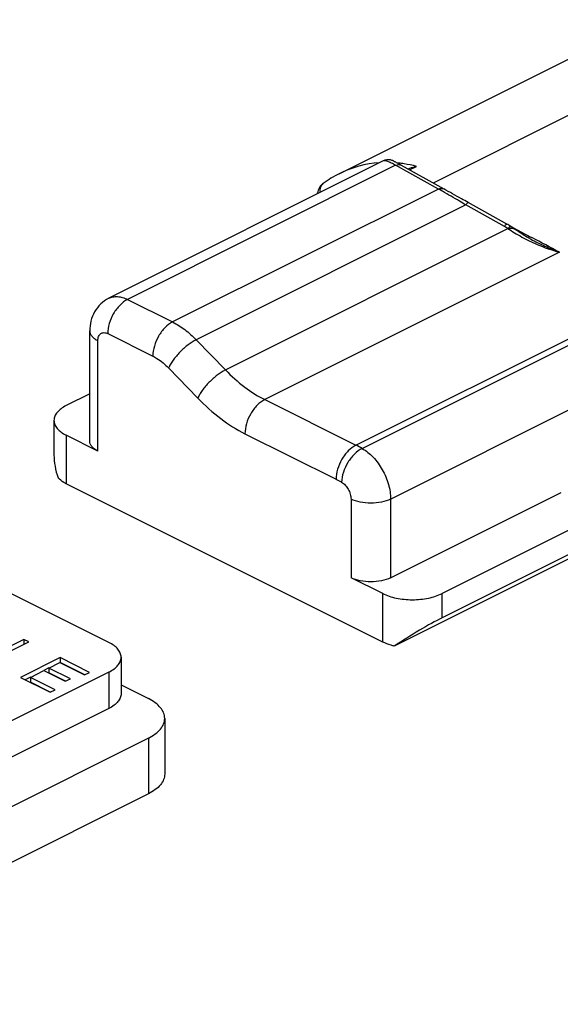
# Model space of a CAD drawing. Units: millimetres. Extents: x 45 to 255, y 52 to 349.
# Drawn here: x 151 to 171, y 156 to 191 of the extents above; entities that cross this region are included whole.
import ezdxf

# ---------------------------------------------------------------- set-up
doc = ezdxf.new("R2010")
doc.units = ezdxf.units.MM
doc.layers.add('COMPONENTI_DI_ASSIEME', color=7, linetype='Continuous')

msp = doc.modelspace()

# ---------------------------------------------------------------- linework, layer by layer
at = {"layer": 'COMPONENTI_DI_ASSIEME', "color": 9, "linetype": 'Continuous'}
for p, q in [((163.309, 175.763), (193.715, 190.966)), ((175.084, 189.632), (166.075, 185.128)), ((164.731, 185.763), (155.147, 180.97)), ((166.258, 184.915), (164.731, 185.763)), ((164.789, 185.846), (164.793, 185.845)), ((165.224, 185.6), (165.476, 185.726)), ((166.258, 184.915), (156.757, 180.165)), ((167.238, 184.348), (157.601, 179.529)), ((168.623, 183.576), (167.238, 184.348)), ((158.646, 178.452), (168.747, 183.503)), ((168.826, 183.593), (168.849, 183.581)), ((168.849, 183.581), (168.864, 183.573)), ((168.864, 183.573), (169.051, 183.474)), ((169.591, 183.189), (169.606, 183.181)), ((170.587, 182.66), (160.052, 177.392)), ((163.532, 175.646), (174.704, 181.232)), ((155.147, 180.97), (156.757, 180.165)), ((154.086, 175.554), (154.086, 179.495)), ((154.439, 179.751), (156.05, 178.945)), ((157.601, 179.529), (158.646, 178.452)), ((164.551, 173.839), (175.239, 179.183)), ((156.613, 178.522), (157.658, 177.444)), ((160.052, 177.392), (163.309, 175.763)), ((152.955, 176.12), (152.955, 174.388)), ((159.344, 176.173), (162.602, 174.544)), ((163.137, 173.839), (163.137, 171.029)), ((164.551, 173.839), (164.551, 171.029)), ((164.268, 168.731), (164.268, 170.463)), ((166.39, 169.597), (166.39, 170.463)), ((154.475, 167.656), (154.475, 166.356)), ((155.889, 165.296), (155.889, 163.304))]:
    msp.add_line(p, q, dxfattribs=at)
at = {"layer": 'COMPONENTI_DI_ASSIEME', "color": 7, "linetype": 'Continuous'}
for p, q in [((162.712, 185.462), (171.194, 189.703)), ((164.289, 185.92), (154.476, 181.013)), ((164.926, 185.766), (164.854, 185.806)), ((164.926, 185.766), (166.452, 184.918)), ((165.171, 185.63), (165.192, 185.64)), ((162.142, 185.119), (162.142, 185.119)), ((161.932, 184.741), (161.937, 184.778)), ((168.705, 183.664), (167.32, 184.436)), ((168.705, 183.664), (168.705, 183.664)), ((169.039, 183.451), (169.038, 183.451)), ((153.793, 175.908), (153.793, 179.848)), ((153.793, 177.6), (152.955, 177.181)), ((152.515, 176.65), (152.515, 175.404)), ((154.086, 175.554), (152.955, 176.12)), ((175.602, 175.069), (166.39, 170.463)), ((164.268, 168.731), (152.955, 174.388)), ((175.477, 174.141), (166.39, 169.597)), ((164.551, 171.029), (170.652, 174.079)), ((175.363, 173.925), (164.682, 168.585)), ((154.475, 168.716), (146.343, 172.782)), ((164.268, 170.463), (163.137, 171.029)), ((151.434, 168.822), (150.02, 168.115)), ((150.377, 168.117), (151.611, 168.734)), ((151.434, 168.822), (151.434, 168.649)), ((151.611, 168.734), (151.434, 168.822)), ((152.731, 168.174), (151.316, 167.467)), ((152.731, 168.174), (152.731, 168.001)), ((153.791, 167.644), (152.731, 168.174)), ((154.914, 168.186), (154.914, 166.887)), ((152.336, 167.8), (152.727, 167.995)), ((152.727, 167.995), (153.611, 167.553)), ((153.614, 167.559), (152.731, 168.001)), ((154.475, 167.656), (105.472, 143.154)), ((151.316, 167.467), (152.377, 166.937)), ((151.672, 167.472), (151.49, 167.38)), ((151.674, 167.469), (152.155, 167.71)), ((151.674, 167.469), (151.674, 167.296)), ((152.558, 167.027), (151.674, 167.469)), ((152.334, 167.803), (152.154, 167.712)), ((152.155, 167.71), (152.921, 167.327)), ((152.336, 167.8), (152.336, 167.627)), ((153.102, 167.417), (152.336, 167.8)), ((152.924, 167.332), (152.336, 167.627)), ((153.611, 167.553), (153.791, 167.644)), ((152.38, 166.942), (151.674, 167.296)), ((152.921, 167.327), (153.102, 167.417)), ((154.914, 167.197), (155.889, 166.71)), ((152.377, 166.937), (152.558, 167.027)), ((154.475, 166.356), (105.472, 141.855)), ((156.475, 166.003), (156.475, 164.011)), ((155.889, 165.296), (107.594, 141.148)), ((155.889, 163.304), (107.594, 139.156))]:
    msp.add_line(p, q, dxfattribs=at)
at = {"layer": 'COMPONENTI_DI_ASSIEME', "color": 9, "linetype": 'Continuous'}
for centre, radius, start, end in [((164.403, 182.088), 3.774, 93.7492, 116.6142), ((162.845, 182.268), 3.972, 61.6375, 62.3151), ((164.404, 181.64), 4.223, 82.8265, 84.7131), ((164.394, 181.562), 4.302, 81.4123, 82.8278), ((164.369, 181.406), 4.459, 75.6356, 81.398), ((162.287, 184.916), 0.249, 125.4479, 128.667), ((157.31, 168.585), 18.621, 60.7629, 61.2797), ((167.315, 181.234), 2.683, 57.7337, 60.8193), ((172.595, 189.318), 6.973, 236.5089, 238.7602), ((172.459, 189.092), 6.709, 238.7493, 244.0647), ((9.367, -119.547), 342.521, 61.92107, 62.10691), ((160.352, 169.85), 6.612, 61.2463, 63.4297), ((160.014, 169.369), 5.785, 61.2463, 63.4297)]:
    msp.add_arc(centre, radius, start, end, dxfattribs=at)
at = {"layer": 'COMPONENTI_DI_ASSIEME', "color": 7, "linetype": 'Continuous'}
for centre, radius, start, end in [((164.624, 181.64), 4.274, 116.5821, 125.505), ((162.432, 184.712), 0.5, 125.4236, 172.3437), ((167.203, 180.974), 3.081, 57.741, 60.8289)]:
    msp.add_arc(centre, radius, start, end, dxfattribs=at)
for centre, major_axis, ratio, end_param in [((154.015, 174.485), (-1.113, 1.8), 0.558745, 1.18062), ((165.329, 168.828), (1.498, 0.926), 0.08152, 1.966018)]:
    msp.add_ellipse(centre, major_axis=major_axis, ratio=ratio, start_param=0.735059, end_param=end_param, dxfattribs=at)
for points, knots in [([(164.854, 185.806), (164.814, 185.828), (164.761, 185.857), (164.7, 185.891), (164.672, 185.906), (164.625, 185.932), (164.54, 185.962), (164.414, 185.966), (164.328, 185.939), (164.289, 185.92)], [0, 0, 0, 0, 0.228102, 0.299437, 0.346458, 0.384479, 0.565623, 0.782752, 1, 1, 1, 1]), ([(165.192, 185.64), (165.259, 185.674), (165.354, 185.706), (165.451, 185.723), (165.476, 185.726)], [0, 0, 0, 0, 0.749148, 1, 1, 1, 1]), ([(167.32, 184.436), (167.242, 184.479), (166.953, 184.64), (166.664, 184.801), (166.452, 184.918)], [0, 0, 0, 0, 0.270172, 1, 1, 1, 1]), ([(169.039, 183.451), (169.023, 183.462), (168.961, 183.506), (168.897, 183.549), (168.848, 183.58)], [0, 0, 0, 0, 0.249124, 1, 1, 1, 1]), ([(169.558, 183.127), (169.513, 183.151), (169.335, 183.251), (169.163, 183.362), (169.038, 183.451)], [0, 0, 0, 0, 0.249558, 1, 1, 1, 1]), ([(154.476, 181.013), (154.37, 180.96), (154.173, 180.821), (153.953, 180.537), (153.821, 180.204), (153.793, 179.966), (153.793, 179.848)], [0, 0, 0, 0, 0.25036, 0.500345, 0.749908, 1, 1, 1, 1]), ([(152.955, 177.181), (152.889, 177.148), (152.772, 177.078), (152.629, 176.949), (152.537, 176.805), (152.515, 176.7), (152.515, 176.65)], [0, 0, 0, 0, 0.302544, 0.565503, 0.793427, 1, 1, 1, 1]), ([(152.515, 176.65), (152.515, 176.601), (152.537, 176.495), (152.629, 176.351), (152.772, 176.222), (152.889, 176.152), (152.955, 176.12)], [0, 0, 0, 0, 0.206573, 0.434497, 0.697456, 1, 1, 1, 1]), ([(154.086, 175.554), (154.043, 175.576), (153.964, 175.623), (153.869, 175.709), (153.808, 175.804), (153.793, 175.875), (153.793, 175.908)], [0, 0, 0, 0, 0.302467, 0.565523, 0.793418, 1, 1, 1, 1]), ([(152.955, 174.388), (152.925, 174.402), (152.82, 174.46), (152.722, 174.532), (152.662, 174.595)], [0, 0, 0, 0, 0.272708, 1, 1, 1, 1]), ([(164.551, 171.029), (164.449, 170.978), (164.215, 170.905), (163.844, 170.87), (163.473, 170.905), (163.239, 170.978), (163.137, 171.029)], [0, 0, 0, 0, 0.235389, 0.5, 0.764611, 1, 1, 1, 1]), ([(164.268, 170.463), (164.341, 170.426), (164.501, 170.362), (164.854, 170.27), (165.329, 170.225), (165.804, 170.27), (166.157, 170.362), (166.316, 170.426), (166.39, 170.463)], [0, 0, 0, 0, 0.112594, 0.235632, 0.5, 0.764368, 0.887406, 1, 1, 1, 1]), ([(154.914, 168.186), (154.914, 168.236), (154.892, 168.341), (154.801, 168.485), (154.658, 168.614), (154.54, 168.684), (154.475, 168.716)], [0, 0, 0, 0, 0.206582, 0.434477, 0.697533, 1, 1, 1, 1]), ([(164.682, 168.585), (164.645, 168.594), (164.503, 168.631), (164.365, 168.683), (164.268, 168.731)], [0, 0, 0, 0, 0.264568, 1, 1, 1, 1]), ([(154.475, 167.656), (154.54, 167.688), (154.658, 167.758), (154.801, 167.887), (154.892, 168.031), (154.914, 168.136), (154.914, 168.186)], [0, 0, 0, 0, 0.302467, 0.565523, 0.793418, 1, 1, 1, 1]), ([(154.914, 166.887), (154.914, 166.837), (154.892, 166.732), (154.801, 166.588), (154.658, 166.459), (154.54, 166.389), (154.475, 166.356)], [0, 0, 0, 0, 0.206582, 0.434477, 0.697533, 1, 1, 1, 1]), ([(156.475, 166.003), (156.475, 166.069), (156.446, 166.21), (156.323, 166.401), (156.133, 166.573), (155.976, 166.667), (155.889, 166.71)], [0, 0, 0, 0, 0.206582, 0.434477, 0.697533, 1, 1, 1, 1]), ([(155.889, 165.296), (155.976, 165.339), (156.133, 165.432), (156.323, 165.604), (156.446, 165.796), (156.475, 165.937), (156.475, 166.003)], [0, 0, 0, 0, 0.302467, 0.565523, 0.793418, 1, 1, 1, 1]), ([(156.475, 164.011), (156.475, 163.945), (156.446, 163.804), (156.323, 163.613), (156.133, 163.441), (155.976, 163.347), (155.889, 163.304)], [0, 0, 0, 0, 0.206582, 0.434477, 0.697533, 1, 1, 1, 1])]:
    msp.add_open_spline(points, degree=3, knots=knots, dxfattribs=at)
at = {"layer": 'COMPONENTI_DI_ASSIEME', "color": 9, "linetype": 'Continuous'}
for points, knots in [([(164.69, 185.785), (164.64, 185.811), (164.552, 185.855), (164.435, 185.903), (164.357, 185.925), (164.312, 185.926), (164.295, 185.923), (164.289, 185.92)], [0, 0, 0, 0, 0.392807, 0.687092, 0.884466, 0.950821, 1, 1, 1, 1]), ([(164.731, 185.763), (164.764, 185.777), (164.83, 185.796), (164.898, 185.781), (164.926, 185.766)], [0, 0, 0, 0, 0.533544, 1, 1, 1, 1]), ([(162.131, 185.111), (162.111, 185.094), (162.074, 185.053), (162.038, 184.976), (162.022, 184.886), (162.025, 184.823), (162.03, 184.791)], [0, 0, 0, 0, 0.226293, 0.464626, 0.721896, 1, 1, 1, 1]), ([(161.937, 184.778), (161.936, 184.77), (161.936, 184.759), (161.939, 184.748), (161.939, 184.746)], [0, 0, 0, 0, 0.741191, 1, 1, 1, 1]), ([(166.258, 184.915), (166.29, 184.93), (166.356, 184.949), (166.425, 184.934), (166.452, 184.918)], [0, 0, 0, 0, 0.533579, 1, 1, 1, 1]), ([(167.238, 184.348), (167.165, 184.392), (166.889, 184.557), (166.611, 184.718), (166.405, 184.834)], [0, 0, 0, 0, 0.264374, 1, 1, 1, 1]), ([(167.238, 184.348), (167.248, 184.361), (167.264, 184.385), (167.289, 184.414), (167.304, 184.43), (167.317, 184.437), (167.32, 184.436)], [0, 0, 0, 0, 0.408281, 0.714835, 0.910011, 1, 1, 1, 1]), ([(168.623, 183.576), (168.633, 183.59), (168.649, 183.614), (168.674, 183.643), (168.689, 183.659), (168.702, 183.666), (168.705, 183.664)], [0, 0, 0, 0, 0.407695, 0.71408, 0.909527, 1, 1, 1, 1]), ([(168.848, 183.579), (168.844, 183.582), (168.834, 183.58), (168.822, 183.574), (168.804, 183.562), (168.779, 183.538), (168.758, 183.516), (168.747, 183.503)], [0, 0, 0, 0, 0.110973, 0.197881, 0.309561, 0.608185, 1, 1, 1, 1]), ([(169.038, 183.451), (169.019, 183.465), (168.977, 183.488), (168.905, 183.506), (168.828, 183.511), (168.775, 183.506), (168.747, 183.503)], [0, 0, 0, 0, 0.231946, 0.470784, 0.725753, 1, 1, 1, 1]), ([(169.525, 183.058), (169.612, 183.016), (169.956, 182.859), (170.315, 182.733), (170.587, 182.66)], [0, 0, 0, 0, 0.254618, 1, 1, 1, 1]), ([(169.56, 183.126), (169.727, 183.037), (170.065, 182.872), (170.413, 182.728), (170.587, 182.66)], [0, 0, 0, 0, 0.503462, 1, 1, 1, 1]), ([(155.147, 180.97), (155.046, 180.92), (154.854, 180.77), (154.632, 180.471), (154.481, 180.123), (154.439, 179.872), (154.439, 179.751)], [0, 0, 0, 0, 0.229694, 0.488215, 0.753188, 1, 1, 1, 1]), ([(154.476, 181.013), (154.523, 181.037), (154.627, 181.071), (154.795, 181.08), (154.973, 181.046), (155.089, 180.999), (155.147, 180.97)], [0, 0, 0, 0, 0.22712, 0.464648, 0.720837, 1, 1, 1, 1]), ([(156.757, 180.165), (156.657, 180.115), (156.465, 179.965), (156.243, 179.666), (156.092, 179.317), (156.05, 179.066), (156.05, 178.945)], [0, 0, 0, 0, 0.229694, 0.488215, 0.753188, 1, 1, 1, 1]), ([(156.757, 180.165), (156.909, 180.089), (157.209, 179.898), (157.473, 179.661), (157.601, 179.529)], [0, 0, 0, 0, 0.479284, 1, 1, 1, 1]), ([(153.793, 179.848), (153.793, 179.815), (153.808, 179.745), (153.869, 179.649), (153.964, 179.563), (154.043, 179.516), (154.086, 179.495)], [0, 0, 0, 0, 0.206582, 0.434477, 0.697533, 1, 1, 1, 1]), ([(154.086, 179.495), (154.086, 179.522), (154.09, 179.574), (154.109, 179.646), (154.142, 179.706), (154.187, 179.751), (154.243, 179.779), (154.306, 179.789), (154.373, 179.779), (154.417, 179.762), (154.439, 179.751)], [0, 0, 0, 0, 0.148662, 0.284078, 0.406643, 0.519913, 0.62968, 0.742779, 0.865212, 1, 1, 1, 1]), ([(157.601, 179.529), (157.498, 179.478), (157.292, 179.343), (157.014, 179.096), (156.81, 178.858), (156.682, 178.663), (156.632, 178.568), (156.613, 178.522)], [0, 0, 0, 0, 0.241312, 0.511683, 0.77578, 0.894768, 1, 1, 1, 1]), ([(156.05, 178.945), (156.1, 178.921), (156.305, 178.805), (156.487, 178.651), (156.613, 178.522)], [0, 0, 0, 0, 0.234492, 1, 1, 1, 1]), ([(158.646, 178.452), (158.543, 178.4), (158.337, 178.265), (158.06, 178.019), (157.855, 177.781), (157.727, 177.586), (157.677, 177.491), (157.658, 177.444)], [0, 0, 0, 0, 0.241312, 0.511683, 0.77578, 0.894768, 1, 1, 1, 1]), ([(158.646, 178.452), (158.859, 178.232), (159.299, 177.837), (159.799, 177.518), (160.052, 177.392)], [0, 0, 0, 0, 0.520716, 1, 1, 1, 1]), ([(157.658, 177.444), (157.914, 177.18), (158.442, 176.706), (159.042, 176.324), (159.344, 176.173)], [0, 0, 0, 0, 0.520716, 1, 1, 1, 1]), ([(160.052, 177.392), (159.951, 177.342), (159.759, 177.192), (159.537, 176.893), (159.386, 176.544), (159.344, 176.293), (159.344, 176.173)], [0, 0, 0, 0, 0.229694, 0.488215, 0.753188, 1, 1, 1, 1]), ([(163.309, 175.763), (163.209, 175.713), (163.016, 175.563), (162.795, 175.264), (162.644, 174.915), (162.602, 174.665), (162.602, 174.544)], [0, 0, 0, 0, 0.229694, 0.488215, 0.753188, 1, 1, 1, 1]), ([(163.532, 175.646), (163.431, 175.596), (163.238, 175.447), (163.011, 175.152), (162.851, 174.809), (162.801, 174.561), (162.797, 174.441)], [0, 0, 0, 0, 0.230752, 0.490469, 0.755388, 1, 1, 1, 1]), ([(163.532, 175.646), (163.678, 175.566), (163.956, 175.338), (164.275, 174.894), (164.492, 174.382), (164.551, 174.015), (164.551, 173.839)], [0, 0, 0, 0, 0.23204, 0.49073, 0.75447, 1, 1, 1, 1]), ([(162.797, 174.441), (162.846, 174.415), (162.938, 174.339), (163.045, 174.191), (163.117, 174.02), (163.137, 173.898), (163.137, 173.839)], [0, 0, 0, 0, 0.232043, 0.490732, 0.754466, 1, 1, 1, 1]), ([(164.551, 173.839), (164.449, 173.788), (164.215, 173.715), (163.844, 173.68), (163.473, 173.715), (163.239, 173.788), (163.137, 173.839)], [0, 0, 0, 0, 0.235389, 0.5, 0.764611, 1, 1, 1, 1])]:
    msp.add_open_spline(points, degree=3, knots=knots, dxfattribs=at)
msp.add_open_spline([(169.051, 183.474), (169.231, 183.38), (169.411, 183.285), (169.591, 183.189)], degree=3, dxfattribs=at)

doc.saveas('drawing.dxf')
